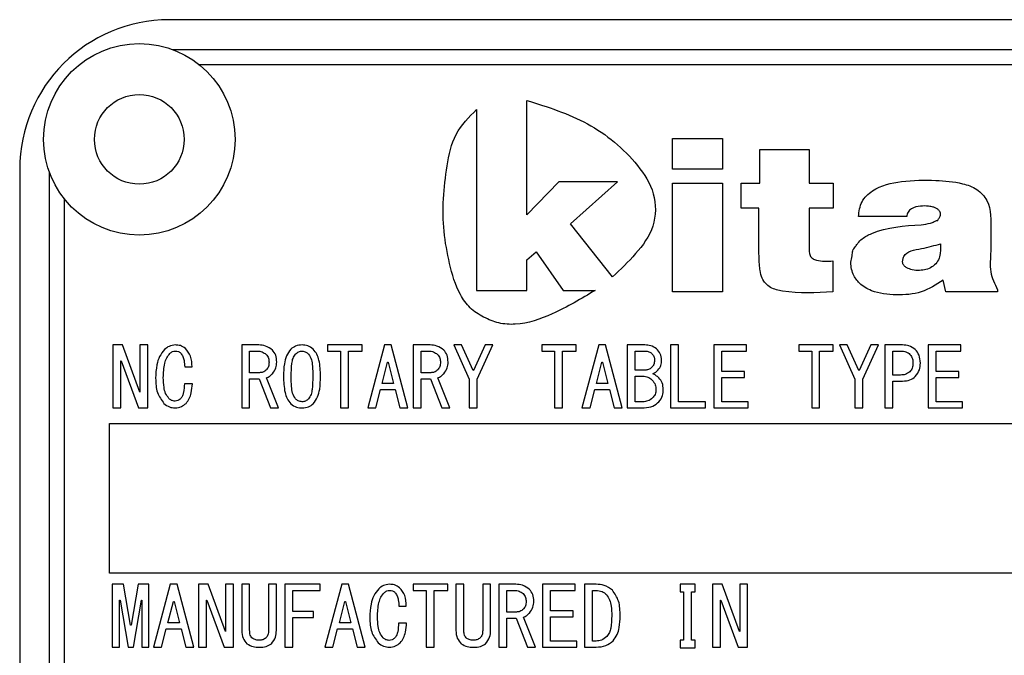
# Model space of a CAD drawing. Extents: x 190 to 3308, y 56 to 2251.
# Drawn here: x 754 to 787, y 765 to 786 of the extents above; entities that cross this region are included whole.
import ezdxf

# ---------------------------------------------------------------- set-up
doc = ezdxf.new("R2010")
doc.units = 0
doc.header["$LTSCALE"] = 20
doc.layers.get('0').update_dxf_attribs({"linetype": 'CONTINUOUS'})

msp = doc.modelspace()

# ---------------------------------------------------------------- linework, layer by layer
at = {"color": 7, "linetype": 'CONTINUOUS'}
for p, q in [((813.8131, 786.4071), (758.8131, 786.4071)), ((753.8131, 781.4071), (753.8131, 750.4071))]:
    msp.add_line(p, q, dxfattribs=at)
at = {"color": 8, "linetype": 'CONTINUOUS'}
for p, q in [((758.9267, 785.4071), (813.6996, 785.4071)), ((759.8106, 784.9071), (812.8156, 784.9071)), ((770.7672, 779.8795), (770.7672, 783.7114)), ((769.0912, 783.4083), (769.0912, 777.3579)), ((775.6414, 782.4304), (777.3173, 782.4304)), ((775.6414, 781.4052), (775.6414, 782.4304)), ((777.3173, 782.4304), (777.3173, 781.4052)), ((778.5565, 782.0702), (780.2083, 782.0702)), ((778.5565, 780.941), (778.5565, 782.0702)), ((780.2083, 782.0702), (780.2083, 780.941)), ((754.8131, 750.5207), (754.8131, 781.2936)), ((777.3173, 781.4052), (775.6414, 781.4052)), ((771.8388, 780.988), (770.7672, 779.8795)), ((773.7968, 780.988), (771.8388, 780.988)), ((772.2337, 779.5816), (773.7968, 780.988)), ((775.6414, 780.941), (777.3173, 780.941)), ((775.6414, 777.311), (775.6414, 780.941)), ((777.3173, 780.941), (777.3173, 777.311)), ((777.936, 780.941), (778.5565, 780.941)), ((777.936, 780.1097), (777.936, 780.941)), ((780.2083, 780.941), (781.014, 780.941)), ((781.014, 780.941), (781.014, 780.1097)), ((755.3131, 751.4046), (755.3131, 780.4096)), ((778.5323, 780.1097), (777.936, 780.1097)), ((778.5323, 778.5925), (778.5323, 780.1097)), ((780.2083, 780.1097), (780.2083, 778.7936)), ((781.014, 780.1097), (780.2083, 780.1097)), ((783.4706, 779.8257), (781.8591, 779.8257)), ((773.6388, 777.8109), (772.2337, 779.5816)), ((770.7672, 778.3762), (771.0815, 778.6465)), ((771.0815, 778.6465), (771.9839, 777.3579)), ((770.7672, 777.3579), (770.7672, 778.3762)), ((780.9979, 778.3432), (780.9979, 777.311)), ((784.7758, 777.311), (784.6953, 777.699)), ((769.0912, 777.3579), (770.7672, 777.3579)), ((771.9839, 777.3579), (773.0564, 777.3579)), ((777.3173, 777.311), (775.6414, 777.311)), ((786.5082, 777.311), (784.7758, 777.311)), ((786.5082, 777.3802), (786.5082, 777.311)), ((757.2495, 775.5329), (756.9286, 775.5329)), ((756.9286, 775.5329), (756.9286, 773.4295)), ((757.8314, 773.9574), (757.2495, 775.5329)), ((757.835, 775.5329), (757.835, 773.9574)), ((758.1, 775.5329), (757.835, 775.5329)), ((758.1, 773.4295), (758.1, 775.5329)), ((761.2369, 775.5329), (761.2369, 773.4295)), ((761.804, 775.5329), (761.2369, 775.5329)), ((761.5019, 774.6049), (761.5019, 775.3287)), ((761.5019, 775.3287), (761.7481, 775.3287)), ((765.2619, 775.5329), (764.1093, 775.5329)), ((764.1093, 775.5329), (764.1093, 775.3287)), ((764.1093, 775.3287), (764.5381, 775.3287)), ((764.5381, 775.3287), (764.5381, 774.3783)), ((764.8031, 773.4295), (764.8031, 775.3287)), ((764.8031, 775.3287), (765.2619, 775.3287)), ((765.2619, 775.3287), (765.2619, 775.5329)), ((766.0116, 775.5329), (765.4521, 773.4295)), ((766.2354, 775.5329), (766.0116, 775.5329)), ((766.795, 773.4295), (766.2354, 775.5329)), ((766.9664, 775.5329), (766.9664, 773.4295)), ((767.5335, 775.5329), (766.9664, 775.5329)), ((767.2314, 775.3287), (767.4776, 775.3287)), ((767.2314, 774.6049), (767.2314, 775.3287)), ((768.328, 775.5329), (768.8464, 774.3891)), ((768.5854, 775.5329), (768.328, 775.5329)), ((768.9771, 774.6804), (768.5854, 775.5329)), ((769.3799, 775.5329), (768.9883, 774.6804)), ((769.1114, 774.3891), (769.6373, 775.5329)), ((769.6373, 775.5329), (769.3799, 775.5329)), ((772.4237, 775.5329), (771.2711, 775.5329)), ((771.2711, 775.5329), (771.2711, 775.3287)), ((771.2711, 775.3287), (771.6999, 775.3287)), ((771.6999, 775.3287), (771.6999, 774.3783)), ((771.9649, 773.4295), (771.9649, 775.3287)), ((771.9649, 775.3287), (772.4237, 775.3287)), ((772.4237, 775.3287), (772.4237, 775.5329)), ((773.1735, 775.5329), (772.614, 773.4295)), ((773.3973, 775.5329), (773.1735, 775.5329)), ((773.9568, 773.4295), (773.3973, 775.5329)), ((774.1283, 775.5329), (774.1283, 773.4295)), ((774.7178, 775.5329), (774.1283, 775.5329)), ((774.3932, 774.6912), (774.3932, 775.3287)), ((774.3932, 775.3287), (774.7625, 775.3287)), ((775.8368, 775.5329), (775.5718, 775.5329)), ((775.5718, 775.5329), (775.5718, 773.4295)), ((775.8368, 773.6337), (775.8368, 775.5329)), ((778.1196, 775.5329), (777.0266, 775.5329)), ((777.0266, 775.5329), (777.0266, 773.4295)), ((777.2915, 775.3287), (778.1196, 775.3287)), ((777.2915, 774.6481), (777.2915, 775.3287)), ((778.1196, 775.3287), (778.1196, 775.5329)), ((781.018, 775.5329), (779.8653, 775.5329)), ((779.8653, 775.5329), (779.8653, 775.3287)), ((779.8653, 775.3287), (780.2942, 775.3287)), ((780.2942, 775.3287), (780.2942, 774.3783)), ((780.5591, 773.4295), (780.5591, 775.3287)), ((780.5591, 775.3287), (781.018, 775.3287)), ((781.018, 775.3287), (781.018, 775.5329)), ((781.2194, 775.5329), (781.7377, 774.3891)), ((781.4768, 775.5329), (781.2194, 775.5329)), ((781.8684, 774.6804), (781.4768, 775.5329)), ((782.2713, 775.5329), (781.8796, 774.6804)), ((782.0027, 774.3891), (782.5287, 775.5329)), ((782.5287, 775.5329), (782.2713, 775.5329)), ((782.7449, 775.5329), (782.7449, 773.4295)), ((783.3344, 775.5329), (782.7449, 775.5329)), ((783.0098, 775.3287), (783.2672, 775.3287)), ((783.0098, 774.5294), (783.0098, 775.3287)), ((785.2815, 775.5329), (784.1884, 775.5329)), ((784.1884, 775.5329), (784.1884, 773.4295)), ((784.4534, 775.3287), (785.2815, 775.3287)), ((784.4534, 774.6481), (784.4534, 775.3287)), ((785.2815, 775.3287), (785.2815, 775.5329)), ((757.1936, 773.4295), (757.1936, 775.0042)), ((757.1936, 775.0042), (757.2048, 775.0042)), ((757.2048, 775.0042), (757.7867, 773.4295)), ((759.331, 774.7991), (759.5772, 774.7991)), ((765.9333, 774.2488), (766.1123, 774.961)), ((766.1123, 774.961), (766.1347, 774.961)), ((766.1347, 774.961), (766.3138, 774.2488)), ((768.9883, 774.6804), (768.9771, 774.6804)), ((773.0952, 774.2488), (773.2742, 774.961)), ((773.2742, 774.961), (773.2966, 774.961)), ((773.2966, 774.961), (773.4756, 774.2488)), ((774.7289, 774.6912), (774.3932, 774.6912)), ((781.8796, 774.6804), (781.8684, 774.6804)), ((761.8264, 774.6049), (761.5019, 774.6049)), ((761.5019, 773.4295), (761.5019, 774.4007)), ((761.5019, 774.4007), (761.8152, 774.4007)), ((761.8152, 774.4007), (762.1957, 773.4295)), ((762.4643, 773.4295), (762.0614, 774.4322)), ((764.5381, 774.3783), (764.5381, 773.4295)), ((767.5559, 774.6049), (767.2314, 774.6049)), ((767.2314, 773.4295), (767.2314, 774.4007)), ((767.2314, 774.4007), (767.5447, 774.4007)), ((767.5447, 774.4007), (767.9252, 773.4295)), ((768.1938, 773.4295), (767.7909, 774.4322)), ((768.8464, 774.3891), (768.8464, 773.4295)), ((769.1114, 773.4295), (769.1114, 774.3891)), ((771.6999, 774.3783), (771.6999, 773.4295)), ((774.3932, 774.487), (774.6954, 774.487)), ((774.3932, 773.6337), (774.3932, 774.487)), ((778.0525, 774.6481), (777.2915, 774.6481)), ((777.2915, 773.6337), (777.2915, 774.4438)), ((777.2915, 774.4438), (778.0525, 774.4438)), ((778.0525, 774.4438), (778.0525, 774.6481)), ((780.2942, 774.3783), (780.2942, 773.4295)), ((781.7377, 774.3891), (781.7377, 773.4295)), ((782.0027, 773.4295), (782.0027, 774.3891)), ((783.2672, 774.5294), (783.0098, 774.5294)), ((783.0098, 773.4295), (783.0098, 774.3251)), ((783.0098, 774.3251), (783.3344, 774.3251)), ((785.2144, 774.6481), (784.4534, 774.6481)), ((784.4534, 773.6337), (784.4534, 774.4438)), ((784.4534, 774.4438), (785.2144, 774.4438)), ((785.2144, 774.4438), (785.2144, 774.6481)), ((759.5883, 774.238), (759.3198, 774.238)), ((765.7207, 773.4295), (765.8773, 774.0446)), ((765.8773, 774.0446), (766.3697, 774.0446)), ((766.3138, 774.2488), (765.9333, 774.2488)), ((766.3697, 774.0446), (766.5264, 773.4295)), ((772.8825, 773.4295), (773.0392, 774.0446)), ((773.0392, 774.0446), (773.5316, 774.0446)), ((773.4756, 774.2488), (773.0952, 774.2488)), ((773.5316, 774.0446), (773.6882, 773.4295)), ((757.835, 773.9574), (757.8314, 773.9574)), ((756.9286, 773.4295), (757.1936, 773.4295)), ((757.7867, 773.4295), (758.1, 773.4295)), ((761.2369, 773.4295), (761.5019, 773.4295)), ((762.1957, 773.4295), (762.4643, 773.4295)), ((764.5381, 773.4295), (764.8031, 773.4295)), ((765.4521, 773.4295), (765.7207, 773.4295)), ((766.5264, 773.4295), (766.795, 773.4295)), ((766.9664, 773.4295), (767.2314, 773.4295)), ((767.9252, 773.4295), (768.1938, 773.4295)), ((768.8464, 773.4295), (769.1114, 773.4295)), ((771.6999, 773.4295), (771.9649, 773.4295)), ((772.614, 773.4295), (772.8825, 773.4295)), ((773.6882, 773.4295), (773.9568, 773.4295)), ((774.1283, 773.4295), (774.6954, 773.4295)), ((774.6506, 773.6337), (774.3932, 773.6337)), ((775.5718, 773.4295), (776.7432, 773.4295)), ((776.7432, 773.6337), (775.8368, 773.6337)), ((776.7432, 773.4295), (776.7432, 773.6337)), ((777.0266, 773.4295), (778.1756, 773.4295)), ((778.1756, 773.6337), (777.2915, 773.6337)), ((778.1756, 773.4295), (778.1756, 773.6337)), ((780.2942, 773.4295), (780.5591, 773.4295)), ((781.7377, 773.4295), (782.0027, 773.4295)), ((782.7449, 773.4295), (783.0098, 773.4295)), ((784.1884, 773.4295), (785.3374, 773.4295)), ((785.3374, 773.6337), (784.4534, 773.6337)), ((785.3374, 773.4295), (785.3374, 773.6337)), ((756.8131, 772.9071), (791.8131, 772.9071)), ((756.8131, 767.9071), (756.8131, 772.9071)), ((791.8131, 767.9071), (756.8131, 767.9071)), ((757.2831, 767.5329), (756.9106, 767.5329)), ((756.9106, 767.5329), (756.9106, 765.4295)), ((757.5181, 766.1625), (757.2831, 767.5329)), ((757.7755, 767.5329), (757.5405, 766.1625)), ((758.1336, 767.5329), (757.7755, 767.5329)), ((758.1336, 765.4295), (758.1336, 767.5329)), ((758.8498, 767.5329), (758.2903, 765.4295)), ((759.0736, 767.5329), (758.8498, 767.5329)), ((759.6331, 765.4295), (759.0736, 767.5329)), ((760.1143, 767.5329), (759.7934, 767.5329)), ((759.7934, 767.5329), (759.7934, 765.4295)), ((760.6962, 765.9574), (760.1143, 767.5329)), ((760.6998, 767.5329), (760.6998, 765.9574)), ((760.9648, 767.5329), (760.6998, 767.5329)), ((760.9648, 765.4295), (760.9648, 767.5329)), ((761.5019, 767.5329), (761.2369, 767.5329)), ((761.2369, 767.5329), (761.2369, 765.9898)), ((761.5019, 765.9898), (761.5019, 767.5329)), ((762.3971, 767.5329), (762.1322, 767.5329)), ((762.1322, 767.5329), (762.1322, 765.9898)), ((762.3971, 765.9898), (762.3971, 767.5329)), ((763.8631, 767.5329), (762.6805, 767.5329)), ((762.6805, 767.5329), (762.6805, 765.4295)), ((763.8631, 767.3287), (763.8631, 767.5329)), ((764.5793, 767.5329), (764.0197, 765.4295)), ((764.8031, 767.5329), (764.5793, 767.5329)), ((765.3626, 765.4295), (764.8031, 767.5329)), ((768.1266, 767.5329), (766.974, 767.5329)), ((766.974, 767.5329), (766.974, 767.3287)), ((768.1266, 767.3287), (768.1266, 767.5329)), ((768.6638, 767.5329), (768.3988, 767.5329)), ((768.3988, 767.5329), (768.3988, 765.9898)), ((768.6638, 765.9898), (768.6638, 767.5329)), ((769.559, 767.5329), (769.294, 767.5329)), ((769.294, 767.5329), (769.294, 765.9898)), ((769.559, 765.9898), (769.559, 767.5329)), ((769.8312, 767.5329), (769.8312, 765.4295)), ((770.3983, 767.5329), (769.8312, 767.5329)), ((772.3902, 767.5329), (771.2971, 767.5329)), ((771.2971, 767.5329), (771.2971, 765.4295)), ((772.3902, 767.3287), (772.3902, 767.5329)), ((772.6959, 767.5329), (772.6959, 765.4295)), ((773.084, 767.5329), (772.6959, 767.5329)), ((776.3963, 767.5329), (775.8927, 767.5329)), ((775.8927, 767.5329), (775.8927, 767.2775)), ((776.3963, 767.2775), (776.3963, 767.5329)), ((777.3027, 767.5329), (776.9818, 767.5329)), ((776.9818, 767.5329), (776.9818, 765.4295)), ((777.8846, 765.9574), (777.3027, 767.5329)), ((777.8882, 767.5329), (777.8882, 765.9574)), ((778.1532, 767.5329), (777.8882, 767.5329)), ((778.1532, 765.4295), (778.1532, 767.5329)), ((762.9455, 766.6265), (762.9455, 767.3287)), ((762.9455, 767.3287), (763.8631, 767.3287)), ((766.974, 767.3287), (767.4028, 767.3287)), ((767.4028, 767.3287), (767.4028, 766.3783)), ((767.6678, 765.4295), (767.6678, 767.3287)), ((767.6678, 767.3287), (768.1266, 767.3287)), ((770.0961, 766.6049), (770.0961, 767.3287)), ((770.0961, 767.3287), (770.3423, 767.3287)), ((771.5621, 767.3287), (772.3902, 767.3287)), ((771.5621, 766.6481), (771.5621, 767.3287)), ((772.9609, 767.3287), (773.084, 767.3287)), ((772.9609, 765.6337), (772.9609, 767.3287)), ((775.8927, 767.2775), (776.0083, 767.2775)), ((776.0083, 767.2775), (776.0083, 765.6661)), ((776.2732, 767.2775), (776.3963, 767.2775)), ((776.2732, 765.6661), (776.2732, 767.2775)), ((757.1488, 765.4295), (757.1488, 767.0042)), ((757.1488, 767.0042), (757.1712, 767.0042)), ((757.1712, 767.0042), (757.4398, 765.4295)), ((757.6188, 765.4295), (757.8874, 767.0042)), ((757.8874, 767.0042), (757.8954, 767.0042)), ((757.8954, 767.0042), (757.8954, 765.4295)), ((758.7714, 766.2488), (758.9505, 766.961)), ((758.9505, 766.961), (758.9729, 766.961)), ((758.9729, 766.961), (759.1519, 766.2488)), ((760.0583, 765.4295), (760.0583, 767.0042)), ((760.0583, 767.0042), (760.0695, 767.0042)), ((760.0695, 767.0042), (760.6514, 765.4295)), ((764.5009, 766.2488), (764.68, 766.961)), ((764.68, 766.961), (764.7024, 766.961)), ((764.7024, 766.961), (764.8814, 766.2488)), ((766.4928, 766.7991), (766.739, 766.7991)), ((777.2468, 765.4295), (777.2468, 767.0042)), ((777.2468, 767.0042), (777.258, 767.0042)), ((777.258, 767.0042), (777.8399, 765.4295)), ((763.6393, 766.6265), (762.9455, 766.6265)), ((762.9455, 765.4295), (762.9455, 766.4223)), ((762.9455, 766.4223), (763.6393, 766.4223)), ((763.6393, 766.4223), (763.6393, 766.6265)), ((770.4206, 766.6049), (770.0961, 766.6049)), ((771.0585, 765.4295), (770.6556, 766.4322)), ((772.323, 766.6481), (771.5621, 766.6481)), ((771.5621, 765.6337), (771.5621, 766.4438)), ((771.5621, 766.4438), (772.323, 766.4438)), ((772.323, 766.4438), (772.323, 766.6481)), ((757.5405, 766.1625), (757.5181, 766.1625)), ((759.1519, 766.2488), (758.7714, 766.2488)), ((764.8814, 766.2488), (764.5009, 766.2488)), ((766.7502, 766.238), (766.4816, 766.238)), ((767.4028, 766.3783), (767.4028, 765.4295)), ((770.0961, 765.4295), (770.0961, 766.4007)), ((770.0961, 766.4007), (770.4095, 766.4007)), ((770.4095, 766.4007), (770.7899, 765.4295)), ((758.5588, 765.4295), (758.7155, 766.0446)), ((758.7155, 766.0446), (759.2079, 766.0446)), ((759.2079, 766.0446), (759.3645, 765.4295)), ((760.6998, 765.9574), (760.6962, 765.9574)), ((764.2883, 765.4295), (764.445, 766.0446)), ((764.445, 766.0446), (764.9374, 766.0446)), ((764.9374, 766.0446), (765.094, 765.4295)), ((777.8882, 765.9574), (777.8846, 765.9574)), ((761.8264, 765.6661), (761.8152, 765.6661)), ((768.9883, 765.6661), (768.9771, 765.6661)), ((772.4461, 765.6337), (771.5621, 765.6337)), ((772.4461, 765.4295), (772.4461, 765.6337)), ((773.084, 765.6337), (772.9609, 765.6337)), ((776.0083, 765.6661), (775.8927, 765.6661)), ((775.8927, 765.6661), (775.8927, 765.4107)), ((776.3963, 765.6661), (776.2732, 765.6661)), ((776.3963, 765.4107), (776.3963, 765.6661)), ((756.9106, 765.4295), (757.1488, 765.4295)), ((757.4398, 765.4295), (757.6188, 765.4295)), ((757.8954, 765.4295), (758.1336, 765.4295)), ((758.2903, 765.4295), (758.5588, 765.4295)), ((759.3645, 765.4295), (759.6331, 765.4295)), ((759.7934, 765.4295), (760.0583, 765.4295)), ((760.6514, 765.4295), (760.9648, 765.4295)), ((761.8152, 765.4295), (761.8264, 765.4295)), ((762.6805, 765.4295), (762.9455, 765.4295)), ((764.0197, 765.4295), (764.2883, 765.4295)), ((765.094, 765.4295), (765.3626, 765.4295)), ((767.4028, 765.4295), (767.6678, 765.4295)), ((768.9771, 765.4295), (768.9883, 765.4295)), ((769.8312, 765.4295), (770.0961, 765.4295)), ((770.7899, 765.4295), (771.0585, 765.4295)), ((771.2971, 765.4295), (772.4461, 765.4295)), ((772.6959, 765.4295), (773.084, 765.4295)), ((775.8927, 765.4107), (776.3963, 765.4107)), ((776.9818, 765.4295), (777.2468, 765.4295)), ((777.8399, 765.4295), (778.1532, 765.4295))]:
    msp.add_line(p, q, dxfattribs=at)
at = {"color": 7, "linetype": 'CONTINUOUS'}
for radius in [3.2, 1.5]:
    msp.add_circle((757.8131, 782.4071), radius, dxfattribs=at)
msp.add_arc((758.8131, 781.4071), 5, 90, 180, dxfattribs=at)
at = {"color": 8, "linetype": 'CONTINUOUS'}
for points, knots in [([(770.7672, 783.7114), (771.4634, 783.4911), (772.8561, 783.0504), (774.2933, 781.8716), (775.0997, 780.629), (775.0882, 779.4632), (774.4275, 778.5572), (773.9021, 778.0601), (773.6388, 777.8109)], [0, 0, 0, 0, 0.2502695, 0.500674, 0.6249571, 0.7494911, 0.8744141, 1, 1, 1, 1]), ([(773.0564, 777.3579), (772.5887, 777.0799), (771.7536, 776.5835), (770.6349, 776.1861), (769.8296, 776.242), (769.3185, 776.4511), (768.8511, 776.7515), (768.4224, 777.3608), (768.1725, 778.2497), (767.9059, 779.6903), (768.0143, 781.1511), (768.3138, 782.6188), (768.8336, 783.1466), (769.0912, 783.4083)], [0, 0, 0, 0, 0.14025749, 0.25043802, 0.29726864, 0.34424944, 0.39121849, 0.43801457, 0.53197967, 0.62602556, 0.81359736, 0.90761648, 1, 1, 1, 1]), ([(781.8591, 779.8257), (781.8801, 779.9984), (781.9222, 780.3434), (782.4482, 780.8362), (783.343, 781.0363), (784.3631, 781.0567), (785.2168, 780.9818), (785.8321, 780.7722), (786.3189, 780.2412), (786.2674, 779.4496), (786.302, 778.671), (786.2174, 777.9832), (786.4134, 777.5769), (786.5082, 777.3802)], [0, 0, 0, 0, 0.0624335, 0.1247485, 0.2501386, 0.3914617, 0.5023469, 0.565138, 0.6273187, 0.7525282, 0.8367452, 0.9209623, 1, 1, 1, 1]), ([(783.9575, 779.5521), (784.0615, 779.5658), (784.211, 779.5854), (784.3853, 779.6509), (784.4624, 779.6938), (784.5079, 779.6969), (784.5221, 779.7082), (784.5297, 779.7387), (784.561, 779.7907), (784.6043, 779.8486), (784.6061, 779.9205), (784.5826, 779.9858), (784.5352, 780.0587), (784.4487, 780.113), (784.3376, 780.15), (784.1633, 780.1814), (783.9165, 780.1825), (783.665, 780.1304), (783.506, 779.9808), (783.4824, 779.8775), (783.4706, 779.8257)], [0, 0, 0, 0, 0.1406403, 0.2023369, 0.2513025, 0.2572131, 0.2624926, 0.2745327, 0.2979046, 0.3450825, 0.3678152, 0.3915959, 0.4380873, 0.4821319, 0.5263798, 0.5958808, 0.71992, 0.8596881, 0.9296399, 1, 1, 1, 1]), ([(784.6953, 777.699), (784.4562, 777.5472), (783.9771, 777.2433), (783.1201, 777.1828), (782.3994, 777.2634), (781.8997, 777.5485), (781.6891, 777.8506), (781.6079, 778.1198), (781.5978, 778.3503), (781.6585, 778.5422), (781.6616, 778.7238), (781.7662, 778.83), (781.8524, 778.9587), (782.0164, 779.1247), (782.6962, 779.4702), (783.3894, 779.5152), (783.9575, 779.5521)], [0, 0, 0, 0, 0.12470923, 0.24980755, 0.37463965, 0.44456154, 0.49959156, 0.53461267, 0.56951956, 0.6004666, 0.62481548, 0.64679195, 0.66411923, 0.69454279, 0.74967052, 1, 1, 1, 1]), ([(780.2083, 778.7936), (780.2069, 778.7002), (780.2049, 778.5607), (780.3201, 778.4067), (780.5874, 778.3232), (780.8154, 778.3343), (780.9979, 778.3432)], [0, 0, 0, 0, 0.249873, 0.3735216, 0.4983784, 1, 1, 1, 1]), ([(783.4756, 778.1094), (783.4452, 778.1303), (783.3844, 778.1723), (783.3263, 778.2744), (783.3402, 778.3866), (783.4227, 778.6707), (784.0051, 778.7457), (784.4042, 778.86), (784.6067, 778.9181)], [0, 0, 0, 0, 0.0631898, 0.1262118, 0.1890255, 0.2519579, 0.6204943, 1, 1, 1, 1]), ([(784.6067, 778.9181), (784.608, 778.7711), (784.6099, 778.5504), (784.4866, 778.2803), (784.3232, 778.1283), (784.117, 778.0469), (783.8916, 778.0209), (783.6697, 778.0278), (783.5349, 778.0844), (783.4756, 778.1094)], [0, 0, 0, 0, 0.24970429, 0.37478301, 0.49963142, 0.62447385, 0.74965145, 0.88990091, 1, 1, 1, 1]), ([(780.9979, 777.311), (780.4384, 777.2758), (779.7397, 777.2318), (778.9706, 777.4031), (778.7477, 777.5803), (778.6213, 777.7748), (778.5709, 777.9987), (778.5345, 778.2763), (778.5331, 778.469), (778.5323, 778.5925)], [0, 0, 0, 0, 0.5001127, 0.6246014, 0.6872081, 0.7496323, 0.8280492, 0.889786, 1, 1, 1, 1]), ([(758.6595, 775.3818), (758.5983, 775.3068), (758.4757, 775.1565), (758.375, 774.8204), (758.3641, 774.5728), (758.3574, 774.4215)], [0, 0, 0, 0, 0.279385, 0.5595603, 1, 1, 1, 1]), ([(759.0176, 775.5329), (758.9424, 775.5238), (758.8077, 775.5075), (758.7049, 775.4203), (758.6595, 775.3818)], [0, 0, 0, 0, 0.21147865, 0.40574322, 0.40574322, 0.40574322, 0.40574322]), ([(758.8386, 775.2523), (758.8681, 775.2763), (758.9208, 775.3191), (758.988, 775.3252), (759.0176, 775.3279)], [0, 0, 0, 0, 0.10594477, 0.20313801, 0.20313801, 0.20313801, 0.20313801]), ([(759.3533, 775.4142), (759.2967, 775.454), (759.1952, 775.5253), (759.0721, 775.5306), (759.0176, 775.5329)], [0, 0, 0, 0, 0.19325105, 0.37100351, 0.37100351, 0.37100351, 0.37100351]), ([(759.0176, 775.3279), (759.0548, 775.3255), (759.1213, 775.3213), (759.1736, 775.2809), (759.1967, 775.2631)], [0, 0, 0, 0, 0.10386871, 0.19908543, 0.19908543, 0.19908543, 0.19908543]), ([(759.5772, 774.7991), (759.5716, 774.9282), (759.5616, 775.1587), (759.417, 775.3361), (759.3533, 775.4142)], [0, 0, 0, 0, 0.35993484, 0.68952398, 0.68952398, 0.68952398, 0.68952398]), ([(761.7481, 775.3287), (761.8108, 775.3247), (761.9228, 775.3176), (762.0113, 775.2498), (762.0502, 775.22)], [0, 0, 0, 0, 0.17509217, 0.33557939, 0.33557939, 0.33557939, 0.33557939]), ([(762.2628, 775.3602), (762.1861, 775.4171), (762.0486, 775.5188), (761.8789, 775.5286), (761.804, 775.5329)], [0, 0, 0, 0, 0.26656794, 0.5115124, 0.5115124, 0.5115124, 0.5115124]), ([(762.4083, 774.961), (762.4036, 775.0444), (762.3952, 775.1933), (762.3033, 775.3093), (762.2628, 775.3602)], [0, 0, 0, 0, 0.23268569, 0.44575347, 0.44575347, 0.44575347, 0.44575347]), ([(762.8783, 775.3926), (762.8245, 775.3203), (762.7165, 775.1754), (762.6456, 774.8569), (762.6372, 774.6268), (762.6321, 774.4862)], [0, 0, 0, 0, 0.2788315, 0.5591658, 1, 1, 1, 1]), ([(763.2588, 775.5329), (763.1797, 775.5271), (763.0384, 775.5168), (762.9272, 775.4306), (762.8783, 775.3926)], [0, 0, 0, 0, 0.22096701, 0.42359732, 0.42359732, 0.42359732, 0.42359732]), ([(763.035, 775.2308), (763.0718, 775.2611), (763.1375, 775.3154), (763.2217, 775.3241), (763.2588, 775.3279)], [0, 0, 0, 0, 0.13295785, 0.25488429, 0.25488429, 0.25488429, 0.25488429]), ([(763.6281, 775.3926), (763.5663, 775.4387), (763.4559, 775.5212), (763.3191, 775.5293), (763.2588, 775.5329)], [0, 0, 0, 0, 0.21490282, 0.41233101, 0.41233101, 0.41233101, 0.41233101]), ([(763.2588, 775.3279), (763.3037, 775.3207), (763.384, 775.308), (763.4446, 775.2544), (763.4714, 775.2308)], [0, 0, 0, 0, 0.12681671, 0.2434202, 0.2434202, 0.2434202, 0.2434202]), ([(763.8743, 774.4862), (763.8673, 774.6658), (763.8575, 774.916), (763.7612, 775.2267), (763.6724, 775.3374), (763.6281, 775.3926)], [0, 0, 0, 0, 0.5602162, 0.7804827, 1, 1, 1, 1]), ([(767.4776, 775.3287), (767.5403, 775.3247), (767.6523, 775.3176), (767.7408, 775.2498), (767.7797, 775.22)], [0, 0, 0, 0, 0.17509217, 0.33557939, 0.33557939, 0.33557939, 0.33557939]), ([(767.9923, 775.3602), (767.9155, 775.4171), (767.7781, 775.5188), (767.6084, 775.5286), (767.5335, 775.5329)], [0, 0, 0, 0, 0.26656794, 0.5115124, 0.5115124, 0.5115124, 0.5115124]), ([(768.1378, 774.961), (768.1331, 775.0444), (768.1247, 775.1933), (768.0328, 775.3093), (767.9923, 775.3602)], [0, 0, 0, 0, 0.23268569, 0.44575347, 0.44575347, 0.44575347, 0.44575347]), ([(775.1094, 775.4034), (775.0427, 775.4475), (774.9232, 775.5266), (774.7808, 775.531), (774.7178, 775.5329)], [0, 0, 0, 0, 0.22326535, 0.42879657, 0.42879657, 0.42879657, 0.42879657]), ([(774.7625, 775.3287), (774.8052, 775.3207), (774.8817, 775.3063), (774.9387, 775.2539), (774.9639, 775.2308)], [0, 0, 0, 0, 0.12131151, 0.23294261, 0.23294261, 0.23294261, 0.23294261]), ([(775.2773, 775.0149), (775.2678, 775.0974), (775.251, 775.245), (775.1527, 775.3549), (775.1094, 775.4034)], [0, 0, 0, 0, 0.23150993, 0.44398355, 0.44398355, 0.44398355, 0.44398355]), ([(783.2672, 775.3287), (783.3321, 775.3252), (783.4478, 775.319), (783.54, 775.2502), (783.5806, 775.22)], [0, 0, 0, 0, 0.18081249, 0.34647489, 0.34647489, 0.34647489, 0.34647489]), ([(783.7596, 775.3818), (783.6879, 775.4325), (783.5595, 775.5233), (783.4034, 775.5299), (783.3344, 775.5329)], [0, 0, 0, 0, 0.24504018, 0.47038345, 0.47038345, 0.47038345, 0.47038345]), ([(783.9275, 774.9286), (783.9217, 775.0235), (783.9113, 775.1928), (783.8059, 775.3241), (783.7596, 775.3818)], [0, 0, 0, 0, 0.26466978, 0.5070696, 0.5070696, 0.5070696, 0.5070696]), ([(758.6148, 774.443), (758.6211, 774.6037), (758.63, 774.8276), (758.7191, 775.1044), (758.7988, 775.2031), (758.8386, 775.2523)], [0, 0, 0, 0, 0.5601759, 0.7804217, 1, 1, 1, 1]), ([(759.1967, 775.2631), (759.2243, 775.2261), (759.2798, 775.1517), (759.3184, 774.989), (759.3262, 774.8712), (759.331, 774.7991)], [0, 0, 0, 0, 0.2789382, 0.559294, 1, 1, 1, 1]), ([(762.0502, 775.22), (762.0837, 775.1771), (762.1436, 775.1002), (762.1487, 775.0037), (762.1509, 774.961)], [0, 0, 0, 0, 0.15179985, 0.29125266, 0.29125266, 0.29125266, 0.29125266]), ([(762.8895, 774.4862), (762.8935, 774.6299), (762.899, 774.83), (762.9426, 775.0872), (763.0043, 775.1831), (763.035, 775.2308)], [0, 0, 0, 0, 0.5610452, 0.7814289, 1, 1, 1, 1]), ([(763.4714, 775.2308), (763.5077, 775.1684), (763.5805, 775.0431), (763.6086, 774.7836), (763.6138, 774.599), (763.6169, 774.4862)], [0, 0, 0, 0, 0.2778296, 0.5585829, 1, 1, 1, 1]), ([(767.7797, 775.22), (767.8132, 775.1771), (767.873, 775.1002), (767.8782, 775.0037), (767.8804, 774.961)], [0, 0, 0, 0, 0.15179985, 0.29125266, 0.29125266, 0.29125266, 0.29125266]), ([(775.0423, 775.0149), (775.037, 774.9646), (775.0274, 774.8745), (774.9678, 774.8072), (774.9416, 774.7775)], [0, 0, 0, 0, 0.14120204, 0.27072687, 0.27072687, 0.27072687, 0.27072687]), ([(774.9639, 775.2308), (774.9903, 775.1946), (775.0376, 775.1298), (775.0408, 775.0502), (775.0423, 775.0149)], [0, 0, 0, 0, 0.12495764, 0.23989567, 0.23989567, 0.23989567, 0.23989567]), ([(775.1542, 774.6912), (775.1952, 774.745), (775.2688, 774.8415), (775.2747, 774.9618), (775.2773, 775.0149)], [0, 0, 0, 0, 0.18897788, 0.36265561, 0.36265561, 0.36265561, 0.36265561]), ([(783.5806, 775.22), (783.615, 775.1709), (783.6769, 775.0828), (783.6799, 774.9759), (783.6813, 774.9286)], [0, 0, 0, 0, 0.16760098, 0.32184408, 0.32184408, 0.32184408, 0.32184408]), ([(762.0614, 774.702), (762.0226, 774.671), (761.9531, 774.6157), (761.8652, 774.6082), (761.8264, 774.6049)], [0, 0, 0, 0, 0.13852565, 0.26564393, 0.26564393, 0.26564393, 0.26564393]), ([(762.1509, 774.961), (762.1486, 774.9072), (762.1445, 774.8112), (762.0868, 774.7353), (762.0614, 774.702)], [0, 0, 0, 0, 0.14992438, 0.28713647, 0.28713647, 0.28713647, 0.28713647]), ([(762.2628, 774.5725), (762.3108, 774.6376), (762.3967, 774.754), (762.4048, 774.8976), (762.4083, 774.961)], [0, 0, 0, 0, 0.22556389, 0.43283274, 0.43283274, 0.43283274, 0.43283274]), ([(767.7909, 774.702), (767.752, 774.671), (767.6826, 774.6157), (767.5946, 774.6082), (767.5559, 774.6049)], [0, 0, 0, 0, 0.13852565, 0.26564393, 0.26564393, 0.26564393, 0.26564393]), ([(767.8804, 774.961), (767.8781, 774.9072), (767.874, 774.8112), (767.8163, 774.7353), (767.7909, 774.702)], [0, 0, 0, 0, 0.14992438, 0.28713647, 0.28713647, 0.28713647, 0.28713647]), ([(767.9923, 774.5725), (768.0403, 774.6376), (768.1262, 774.754), (768.1343, 774.8976), (768.1378, 774.961)], [0, 0, 0, 0, 0.22556389, 0.43283274, 0.43283274, 0.43283274, 0.43283274]), ([(774.9416, 774.7775), (774.9063, 774.7498), (774.8434, 774.7001), (774.7639, 774.6939), (774.7289, 774.6912)], [0, 0, 0, 0, 0.12504145, 0.23980653, 0.23980653, 0.23980653, 0.23980653]), ([(774.9863, 774.5725), (775.0208, 774.5903), (775.0823, 774.6221), (775.1322, 774.6701), (775.1542, 774.6912)], [0, 0, 0, 0, 0.10805055, 0.20774313, 0.20774313, 0.20774313, 0.20774313]), ([(783.6813, 774.9286), (783.6787, 774.8681), (783.674, 774.7601), (783.6091, 774.6748), (783.5806, 774.6373)], [0, 0, 0, 0, 0.16864184, 0.32300026, 0.32300026, 0.32300026, 0.32300026]), ([(783.7596, 774.4754), (783.816, 774.5511), (783.917, 774.6866), (783.9242, 774.8544), (783.9275, 774.9286)], [0, 0, 0, 0, 0.2634118, 0.50560761, 0.50560761, 0.50560761, 0.50560761]), ([(758.3574, 774.4215), (758.3633, 774.2472), (758.3739, 773.9369), (758.5569, 773.6887), (758.6372, 773.5798)], [0, 0, 0, 0, 0.48486104, 0.92848177, 0.92848177, 0.92848177, 0.92848177]), ([(758.805, 773.7416), (758.7634, 773.7976), (758.6798, 773.9098), (758.6251, 774.1562), (758.6187, 774.3342), (758.6148, 774.443)], [0, 0, 0, 0, 0.2788375, 0.5591797, 1, 1, 1, 1]), ([(762.0614, 774.4322), (762.1037, 774.4518), (762.1793, 774.4868), (762.2373, 774.5463), (762.2628, 774.5725)], [0, 0, 0, 0, 0.12988311, 0.24959673, 0.24959673, 0.24959673, 0.24959673]), ([(762.6321, 774.4862), (762.639, 774.3047), (762.6487, 774.0518), (762.7444, 773.7372), (762.8337, 773.625), (762.8783, 773.569)], [0, 0, 0, 0, 0.5602426, 0.780481, 1, 1, 1, 1]), ([(763.035, 773.7308), (762.9986, 773.7942), (762.9254, 773.9216), (762.8978, 774.1847), (762.8927, 774.3718), (762.8895, 774.4862)], [0, 0, 0, 0, 0.27780592, 0.55857465, 1, 1, 1, 1]), ([(763.6169, 774.4862), (763.6128, 774.3406), (763.6072, 774.1377), (763.5645, 773.8767), (763.5024, 773.7793), (763.4714, 773.7308)], [0, 0, 0, 0, 0.5610356, 0.7814264, 1, 1, 1, 1]), ([(763.6281, 773.569), (763.6822, 773.6423), (763.7908, 773.7892), (763.8608, 774.1115), (763.8692, 774.3441), (763.8743, 774.4862)], [0, 0, 0, 0, 0.2787953, 0.5591492, 1, 1, 1, 1]), ([(767.7909, 774.4322), (767.8332, 774.4518), (767.9088, 774.4868), (767.9668, 774.5463), (767.9923, 774.5725)], [0, 0, 0, 0, 0.12988311, 0.24959673, 0.24959673, 0.24959673, 0.24959673]), ([(774.6954, 774.487), (774.7523, 774.4764), (774.8543, 774.4574), (774.9303, 774.3876), (774.9639, 774.3567)], [0, 0, 0, 0, 0.16167553, 0.31051051, 0.31051051, 0.31051051, 0.31051051]), ([(774.9639, 774.3567), (775.0046, 774.3049), (775.0775, 774.2123), (775.0841, 774.0954), (775.087, 774.0438)], [0, 0, 0, 0, 0.18371403, 0.3524696, 0.3524696, 0.3524696, 0.3524696]), ([(775.1878, 774.4322), (775.1527, 774.4621), (775.0901, 774.5155), (775.018, 774.5551), (774.9863, 774.5725)], [0, 0, 0, 0, 0.12833403, 0.24673214, 0.24673214, 0.24673214, 0.24673214]), ([(775.3332, 774.0438), (775.328, 774.1252), (775.3188, 774.2705), (775.2278, 774.3828), (775.1878, 774.4322)], [0, 0, 0, 0, 0.22721338, 0.4353311, 0.4353311, 0.4353311, 0.4353311]), ([(783.5806, 774.6373), (783.5275, 774.6008), (783.4324, 774.5356), (783.3179, 774.5313), (783.2672, 774.5294)], [0, 0, 0, 0, 0.1796826, 0.34499129, 0.34499129, 0.34499129, 0.34499129]), ([(783.3344, 774.3251), (783.4224, 774.3305), (783.5796, 774.34), (783.7046, 774.434), (783.7596, 774.4754)], [0, 0, 0, 0, 0.24572112, 0.47094883, 0.47094883, 0.47094883, 0.47094883]), ([(759.3198, 774.238), (759.3141, 774.1411), (759.3062, 774.006), (759.2642, 773.8351), (759.2191, 773.7727), (759.1967, 773.7416)], [0, 0, 0, 0, 0.5605578, 0.7807884, 1, 1, 1, 1]), ([(759.3757, 773.5798), (759.4159, 773.6322), (759.4964, 773.7374), (759.5604, 773.9673), (759.5777, 774.1353), (759.5883, 774.238)], [0, 0, 0, 0, 0.2791534, 0.559405, 1, 1, 1, 1]), ([(775.087, 774.0438), (775.0821, 773.9846), (775.0731, 773.8789), (775.0051, 773.7986), (774.9751, 773.7632)], [0, 0, 0, 0, 0.16543303, 0.31706995, 0.31706995, 0.31706995, 0.31706995]), ([(775.1878, 773.6337), (775.2372, 773.7026), (775.3259, 773.8261), (775.331, 773.977), (775.3332, 774.0438)], [0, 0, 0, 0, 0.2367842, 0.45462034, 0.45462034, 0.45462034, 0.45462034]), ([(759.0064, 773.6553), (758.9641, 773.6607), (758.8882, 773.6705), (758.8305, 773.7198), (758.805, 773.7416)], [0, 0, 0, 0, 0.1191952, 0.228689, 0.228689, 0.228689, 0.228689]), ([(759.1967, 773.7416), (759.1656, 773.7151), (759.1101, 773.6677), (759.0381, 773.6591), (759.0064, 773.6553)], [0, 0, 0, 0, 0.11385021, 0.21821984, 0.21821984, 0.21821984, 0.21821984]), ([(763.2588, 773.6337), (763.2117, 773.64), (763.1273, 773.6513), (763.0633, 773.7065), (763.035, 773.7308)], [0, 0, 0, 0, 0.13262231, 0.25450357, 0.25450357, 0.25450357, 0.25450357]), ([(763.4714, 773.7308), (763.4367, 773.7011), (763.3746, 773.648), (763.2942, 773.6381), (763.2588, 773.6337)], [0, 0, 0, 0, 0.12736448, 0.24409391, 0.24409391, 0.24409391, 0.24409391]), ([(774.9751, 773.7632), (774.9212, 773.7214), (774.8248, 773.6467), (774.7039, 773.6377), (774.6506, 773.6337)], [0, 0, 0, 0, 0.19021646, 0.36486774, 0.36486774, 0.36486774, 0.36486774]), ([(758.6372, 773.5798), (758.6984, 773.5316), (758.8078, 773.4455), (758.9457, 773.4344), (759.0064, 773.4295)], [0, 0, 0, 0, 0.21711247, 0.41639311, 0.41639311, 0.41639311, 0.41639311]), ([(759.0064, 773.4295), (759.0838, 773.4378), (759.2222, 773.4527), (759.3288, 773.5409), (759.3757, 773.5798)], [0, 0, 0, 0, 0.21701854, 0.41627725, 0.41627725, 0.41627725, 0.41627725]), ([(762.8783, 773.569), (762.9422, 773.5227), (763.0567, 773.4399), (763.1969, 773.4327), (763.2588, 773.4295)], [0, 0, 0, 0, 0.22017218, 0.42255056, 0.42255056, 0.42255056, 0.42255056]), ([(763.2588, 773.4295), (763.3357, 773.4357), (763.4732, 773.4467), (763.5807, 773.5316), (763.6281, 773.569)], [0, 0, 0, 0, 0.21510921, 0.41241669, 0.41241669, 0.41241669, 0.41241669]), ([(774.6954, 773.4295), (774.7987, 773.4415), (774.9834, 773.4629), (775.1252, 773.5814), (775.1878, 773.6337)], [0, 0, 0, 0, 0.28999403, 0.55632983, 0.55632983, 0.55632983, 0.55632983]), ([(766.1795, 767.5329), (766.1042, 767.5238), (765.9695, 767.5075), (765.8667, 767.4203), (765.8214, 767.3818)], [0, 0, 0, 0, 0.21147865, 0.40574322, 0.40574322, 0.40574322, 0.40574322]), ([(766.5152, 767.4142), (766.4586, 767.454), (766.3571, 767.5253), (766.2339, 767.5306), (766.1795, 767.5329)], [0, 0, 0, 0, 0.19325105, 0.37100351, 0.37100351, 0.37100351, 0.37100351]), ([(766.739, 766.7991), (766.7334, 766.9282), (766.7234, 767.1587), (766.5788, 767.3361), (766.5152, 767.4142)], [0, 0, 0, 0, 0.35993484, 0.68952398, 0.68952398, 0.68952398, 0.68952398]), ([(770.8571, 767.3602), (770.7803, 767.4171), (770.6428, 767.5188), (770.4731, 767.5286), (770.3983, 767.5329)], [0, 0, 0, 0, 0.26656794, 0.5115124, 0.5115124, 0.5115124, 0.5115124]), ([(773.6323, 767.3387), (773.5398, 767.4038), (773.3741, 767.5206), (773.1729, 767.5291), (773.084, 767.5329)], [0, 0, 0, 0, 0.31582792, 0.60627157, 0.60627157, 0.60627157, 0.60627157]), ([(765.8214, 767.3818), (765.7602, 767.3068), (765.6375, 767.1565), (765.5369, 766.8204), (765.5259, 766.5728), (765.5193, 766.4215)], [0, 0, 0, 0, 0.279385, 0.5595603, 1, 1, 1, 1]), ([(765.7766, 766.443), (765.783, 766.6037), (765.7918, 766.8276), (765.881, 767.1044), (765.9607, 767.2031), (766.0004, 767.2523)], [0, 0, 0, 0, 0.5601759, 0.7804217, 1, 1, 1, 1]), ([(766.0004, 767.2523), (766.0299, 767.2763), (766.0827, 767.3191), (766.1499, 767.3252), (766.1795, 767.3279)], [0, 0, 0, 0, 0.10594477, 0.20313801, 0.20313801, 0.20313801, 0.20313801]), ([(766.1795, 767.3279), (766.2167, 767.3255), (766.2831, 767.3213), (766.3355, 767.2809), (766.3585, 767.2631)], [0, 0, 0, 0, 0.10386871, 0.19908543, 0.19908543, 0.19908543, 0.19908543]), ([(766.3585, 767.2631), (766.3862, 767.2261), (766.4417, 767.1517), (766.4803, 766.989), (766.4881, 766.8712), (766.4928, 766.7991)], [0, 0, 0, 0, 0.2789382, 0.559294, 1, 1, 1, 1]), ([(770.3423, 767.3287), (770.4051, 767.3247), (770.5171, 767.3176), (770.6055, 767.2498), (770.6445, 767.22)], [0, 0, 0, 0, 0.17509217, 0.33557939, 0.33557939, 0.33557939, 0.33557939]), ([(770.6445, 767.22), (770.6779, 767.1771), (770.7378, 767.1002), (770.7429, 767.0037), (770.7452, 766.961)], [0, 0, 0, 0, 0.15179985, 0.29125266, 0.29125266, 0.29125266, 0.29125266]), ([(771.0025, 766.961), (770.9978, 767.0444), (770.9895, 767.1933), (770.8975, 767.3093), (770.8571, 767.3602)], [0, 0, 0, 0, 0.23268569, 0.44575347, 0.44575347, 0.44575347, 0.44575347]), ([(773.084, 767.3287), (773.1567, 767.3211), (773.2869, 767.3075), (773.3868, 767.2243), (773.4309, 767.1876)], [0, 0, 0, 0, 0.20406109, 0.39138149, 0.39138149, 0.39138149, 0.39138149]), ([(773.4309, 767.1876), (773.4715, 767.1302), (773.553, 767.0149), (773.6002, 766.7647), (773.6062, 766.5852), (773.6099, 766.4754)], [0, 0, 0, 0, 0.2785782, 0.5590096, 1, 1, 1, 1]), ([(773.8897, 766.4754), (773.8872, 766.652), (773.8828, 766.9662), (773.7086, 767.2252), (773.6323, 767.3387)], [0, 0, 0, 0, 0.49087179, 0.93973223, 0.93973223, 0.93973223, 0.93973223]), ([(770.7452, 766.961), (770.7429, 766.9072), (770.7387, 766.8112), (770.681, 766.7353), (770.6556, 766.702)], [0, 0, 0, 0, 0.14992438, 0.28713647, 0.28713647, 0.28713647, 0.28713647]), ([(770.8571, 766.5725), (770.9051, 766.6376), (770.991, 766.754), (770.999, 766.8976), (771.0025, 766.961)], [0, 0, 0, 0, 0.22556389, 0.43283274, 0.43283274, 0.43283274, 0.43283274]), ([(765.5193, 766.4215), (765.5252, 766.2472), (765.5358, 765.9369), (765.7187, 765.6887), (765.799, 765.5798)], [0, 0, 0, 0, 0.48486104, 0.92848177, 0.92848177, 0.92848177, 0.92848177]), ([(765.9669, 765.7416), (765.9252, 765.7976), (765.8417, 765.9098), (765.7869, 766.1562), (765.7805, 766.3342), (765.7766, 766.443)], [0, 0, 0, 0, 0.2788375, 0.5591797, 1, 1, 1, 1]), ([(770.6556, 766.702), (770.6168, 766.671), (770.5473, 766.6157), (770.4594, 766.6082), (770.4206, 766.6049)], [0, 0, 0, 0, 0.13852565, 0.26564393, 0.26564393, 0.26564393, 0.26564393]), ([(770.6556, 766.4322), (770.6979, 766.4518), (770.7735, 766.4868), (770.8315, 766.5463), (770.8571, 766.5725)], [0, 0, 0, 0, 0.12988311, 0.24959673, 0.24959673, 0.24959673, 0.24959673]), ([(773.6099, 766.4754), (773.6056, 766.3399), (773.5997, 766.1512), (773.5381, 765.9135), (773.474, 765.8276), (773.4421, 765.7848)], [0, 0, 0, 0, 0.5605896, 0.7808628, 1, 1, 1, 1]), ([(773.6547, 765.6445), (773.705, 765.7104), (773.806, 765.8425), (773.8767, 766.1343), (773.8847, 766.346), (773.8897, 766.4754)], [0, 0, 0, 0, 0.2790062, 0.559285, 1, 1, 1, 1]), ([(766.4816, 766.238), (766.4759, 766.1411), (766.468, 766.006), (766.426, 765.8351), (766.381, 765.7727), (766.3585, 765.7416)], [0, 0, 0, 0, 0.5605578, 0.7807884, 1, 1, 1, 1]), ([(766.5376, 765.5798), (766.5778, 765.6322), (766.6583, 765.7374), (766.7223, 765.9673), (766.7396, 766.1353), (766.7502, 766.238)], [0, 0, 0, 0, 0.2791534, 0.559405, 1, 1, 1, 1]), ([(761.2369, 765.9898), (761.2439, 765.8962), (761.2563, 765.7291), (761.3647, 765.6029), (761.4124, 765.5474)], [0, 0, 0, 0, 0.26148209, 0.50096608, 0.50096608, 0.50096608, 0.50096608]), ([(761.5802, 765.7416), (761.5644, 765.7611), (761.5328, 765.7999), (761.5067, 765.8867), (761.5037, 765.9507), (761.5019, 765.9898)], [0, 0, 0, 0, 0.2794257, 0.5596184, 1, 1, 1, 1]), ([(762.1322, 765.9898), (762.1299, 765.9388), (762.126, 765.8477), (762.0733, 765.774), (762.0502, 765.7416)], [0, 0, 0, 0, 0.1422548, 0.27259176, 0.27259176, 0.27259176, 0.27259176]), ([(762.2293, 765.5474), (762.2853, 765.621), (762.3857, 765.7528), (762.3936, 765.9172), (762.3971, 765.9898)], [0, 0, 0, 0, 0.25817116, 0.49545166, 0.49545166, 0.49545166, 0.49545166]), ([(768.3988, 765.9898), (768.4057, 765.8962), (768.4182, 765.7291), (768.5265, 765.6029), (768.5742, 765.5474)], [0, 0, 0, 0, 0.26148209, 0.50096608, 0.50096608, 0.50096608, 0.50096608]), ([(768.7421, 765.7416), (768.7263, 765.7611), (768.6947, 765.7999), (768.6686, 765.8867), (768.6656, 765.9507), (768.6638, 765.9898)], [0, 0, 0, 0, 0.2794257, 0.5596184, 1, 1, 1, 1]), ([(769.294, 765.9898), (769.2918, 765.9388), (769.2878, 765.8477), (769.2352, 765.774), (769.2121, 765.7416)], [0, 0, 0, 0, 0.1422548, 0.27259176, 0.27259176, 0.27259176, 0.27259176]), ([(769.3911, 765.5474), (769.4471, 765.621), (769.5475, 765.7528), (769.5555, 765.9172), (769.559, 765.9898)], [0, 0, 0, 0, 0.25817116, 0.49545166, 0.49545166, 0.49545166, 0.49545166]), ([(773.4421, 765.7848), (773.383, 765.737), (773.2774, 765.6516), (773.1431, 765.6392), (773.084, 765.6337)], [0, 0, 0, 0, 0.21177129, 0.40605242, 0.40605242, 0.40605242, 0.40605242]), ([(761.4124, 765.5474), (761.4819, 765.5061), (761.6068, 765.4319), (761.7513, 765.4302), (761.8152, 765.4295)], [0, 0, 0, 0, 0.22613536, 0.43458355, 0.43458355, 0.43458355, 0.43458355]), ([(761.8152, 765.6661), (761.767, 765.6678), (761.6809, 765.6709), (761.611, 765.72), (761.5802, 765.7416)], [0, 0, 0, 0, 0.13438679, 0.25745982, 0.25745982, 0.25745982, 0.25745982]), ([(762.0502, 765.7416), (762.0122, 765.7161), (761.9441, 765.6703), (761.8625, 765.6674), (761.8264, 765.6661)], [0, 0, 0, 0, 0.12791159, 0.24564541, 0.24564541, 0.24564541, 0.24564541]), ([(761.8264, 765.4295), (761.9083, 765.4311), (762.0542, 765.4341), (762.1759, 765.5129), (762.2293, 765.5474)], [0, 0, 0, 0, 0.22781004, 0.43637656, 0.43637656, 0.43637656, 0.43637656]), ([(765.799, 765.5798), (765.8602, 765.5316), (765.9697, 765.4455), (766.1075, 765.4344), (766.1683, 765.4295)], [0, 0, 0, 0, 0.21711247, 0.41639311, 0.41639311, 0.41639311, 0.41639311]), ([(766.1683, 765.6553), (766.1259, 765.6607), (766.0501, 765.6705), (765.9923, 765.7198), (765.9669, 765.7416)], [0, 0, 0, 0, 0.1191952, 0.228689, 0.228689, 0.228689, 0.228689]), ([(766.3585, 765.7416), (766.3274, 765.7151), (766.2719, 765.6677), (766.2, 765.6591), (766.1683, 765.6553)], [0, 0, 0, 0, 0.11385021, 0.21821984, 0.21821984, 0.21821984, 0.21821984]), ([(766.1683, 765.4295), (766.2457, 765.4378), (766.3841, 765.4527), (766.4906, 765.5409), (766.5376, 765.5798)], [0, 0, 0, 0, 0.21701854, 0.41627725, 0.41627725, 0.41627725, 0.41627725]), ([(768.5742, 765.5474), (768.6438, 765.5061), (768.7687, 765.4319), (768.9131, 765.4302), (768.9771, 765.4295)], [0, 0, 0, 0, 0.22613536, 0.43458355, 0.43458355, 0.43458355, 0.43458355]), ([(768.9771, 765.6661), (768.9288, 765.6678), (768.8428, 765.6709), (768.7728, 765.72), (768.7421, 765.7416)], [0, 0, 0, 0, 0.13438679, 0.25745982, 0.25745982, 0.25745982, 0.25745982]), ([(769.2121, 765.7416), (769.1741, 765.7161), (769.1059, 765.6703), (769.0244, 765.6674), (768.9883, 765.6661)], [0, 0, 0, 0, 0.12791159, 0.24564541, 0.24564541, 0.24564541, 0.24564541]), ([(768.9883, 765.4295), (769.0702, 765.4311), (769.216, 765.4341), (769.3378, 765.5129), (769.3911, 765.5474)], [0, 0, 0, 0, 0.22781004, 0.43637656, 0.43637656, 0.43637656, 0.43637656]), ([(773.084, 765.4295), (773.2028, 765.439), (773.4152, 765.456), (773.5815, 765.5869), (773.6547, 765.6445)], [0, 0, 0, 0, 0.33229296, 0.63707661, 0.63707661, 0.63707661, 0.63707661])]:
    msp.add_open_spline(points, degree=3, knots=knots, dxfattribs=at)

doc.saveas('drawing.dxf')
